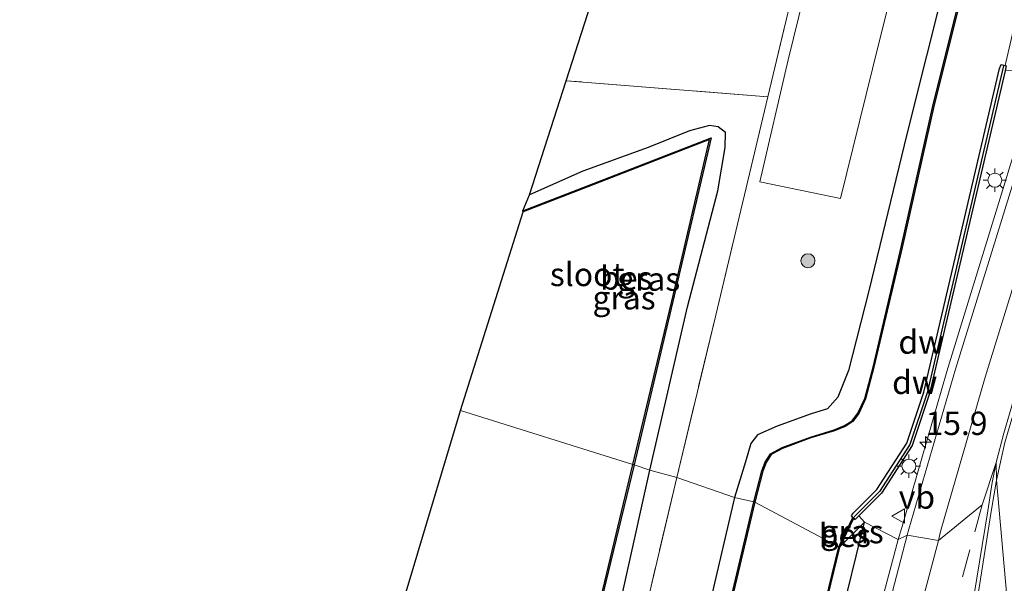
# Model space of a CAD drawing. Units: metres. Extents: x 89997 to 100004, y 462498 to 468751.
# Drawn here: x 91395 to 91501, y 466506 to 466566 of the extents above; entities that cross this region are included whole.
import ezdxf
from ezdxf.enums import TextEntityAlignment as Align

# ---------------------------------------------------------------- set-up
doc = ezdxf.new("R2010")
doc.units = ezdxf.units.M
doc.linetypes.add('IE-TERREINAFSCHEIDING', pattern=[10, 8, -2])
doc.linetypes.add('VW-3-9_STREEP', pattern=[12, 3, -9])
doc.layers.get('0').update_dxf_attribs({"lineweight": 25})
for name, color, linetype, lineweight in [('B-ME-AM-KILOMETR-S-B1', 7, 'Continuous', 18), ('B-ME-BV-GELEIDECONSTRUCTIE-GELEIDERAIL-L-B1', 213, 'BV-GELEIDERAIL', 18), ('B-ME-GR-BOOM-S-B1', 93, 'Continuous', 18), ('B-ME-GR-STRUIKEN-GV-B6', 93, 'Continuous', 18), ('B-ME-IE-GRASLAND-GV-B6', 93, 'Continuous', 18), ('B-ME-IE-GRONDWERKLIJN-GROND_INGERICHT-GV-B6', 253, 'Continuous', 18), ('B-ME-IE-HULPGEOMETRIE-L-B1', 53, 'Continuous', 18), ('B-ME-IE-MEUBILAIR_WEGMEUBILAIR-LICHTMAST-S-B1', 8, 'Continuous', 18), ('B-ME-IE-TERREINAFSCHEIDING-RASTERHEKWERK-L-B1', 8, 'IE-TERREINAFSCHEIDING', 18), ('B-ME-OG-WATER-GV-B6', 153, 'Continuous', 18), ('B-ME-VH-VERH_SOORT-BITUMEN-GV-B6', 8, 'IE-TERREINAFSCHEIDING-NATUURLIJK-HOUTWAL', 18), ('B-ME-VW-MARKERING-39STREEP-015-L-B1', 255, 'VW-3-9_STREEP', 18), ('B-ME-VW-MARKERING-STREEP-015-L-B1', 7, 'Continuous', 18), ('B-ME-VW-MEUBILAIR_WEGMEUBILAIR-VERKEERSBORD-S-B1', 8, 'Continuous', 18)]:
    doc.layers.add(name, color=color, linetype=linetype, lineweight=lineweight)
for name, color, linetype in [('B-ME-GC-DAMWAND-GV-B6', 10, 'Continuous'), ('B-ME-GC-DAMWAND-L-B1', 10, 'Continuous'), ('B-ME-GW-INSTEEKWATERGANG-L-B1', 10, 'Continuous'), ('B-ME-KG-KADASTRAAL-OPNAMEDTMGRENS-L-B1', 10, 'Continuous'), ('B-ME-OB-BESCHOEIING-GV-B6', 10, 'Continuous')]:
    doc.layers.add(name, color=color, linetype=linetype)
doc.styles.add('NLCS-ISO', font='NLCS-ISO.TTF')
doc.linetypes.add('BV-GELEIDERAIL', pattern='A,10,-3,[108,NLCS.SHX,S=1,R=0,X=0,Y=0],-3', length=16)
doc.linetypes.add('IE-TERREINAFSCHEIDING-NATUURLIJK-HOUTWAL', pattern='A,7,-1.5,[67,NLCS.SHX,S=0.75,R=45,X=0,Y=0],-1.5,7,-1.5,[70,NLCS.SHX,S=0.75,R=0,X=0,Y=0],-1.5', length=20)

# ---------------------------------------------------------------- blocks, each defined once
blk = doc.blocks.new('hecto')
for p, q in [((0, 0.625), (-0.625, 0)), ((0, -0.625), (0, 0.625)), ((-0.625, 0), (0.625, 0)), ((0.625, 0), (0, -0.625))]:
    blk.add_line(p, q)
blk = doc.blocks.new('boom')
h = blk.add_hatch(color=256)
edge = h.paths.add_edge_path()
edge.add_arc((0, 0), 0.75, 0, 360)
blk.add_circle((0, 0), 0.75)
blk = doc.blocks.new('lantaarnpaal')
for p, q in [((0, 0.75), (0, 1.25)), ((-0.75, 0), (-1.25, 0)), ((-0.88, 0.88), (-0.53, 0.53)), ((0.53, 0.53), (0.88, 0.88)), ((0.75, 0), (1.25, 0)), ((-0.53, -0.53), (-0.88, -0.88)), ((0, -0.75), (0, -1.25)), ((0.53, -0.53), (0.88, -0.88))]:
    blk.add_line(p, q)
blk.add_circle((0, 0), 0.75)
blk = doc.blocks.new('verkeersbord')
for p, q in [((0, 0.75), (-0.75, -0.625)), ((0.75, -0.625), (0, 0.75)), ((-0.75, -0.625), (0.75, -0.625))]:
    blk.add_line(p, q)

msp = doc.modelspace()

# ---------------------------------------------------------------- linework, layer by layer
at = {"layer": 'B-ME-BV-GELEIDECONSTRUCTIE-GELEIDERAIL-L-B1'}
for points in [[(91489.22, 466510.789, 1.116), (91489.599, 466512.095, 1.126), (91494.416, 466528.772, 1.168), (91507.38, 466570.869, 1.12), (91517.673, 466604.022, 1.113), (91530.319, 466644.777, 1.085), (91537.235, 466666.406, 1.062), (91543.959, 466686.719, 1), (91552.567, 466711.924, 0.912), (91566.133, 466750.994, 0.862)], [(91458.482, 466375.616, 1.302), (91464.01, 466398.918, 1.232), (91469.026, 466421.03, 1.168), (91472.074, 466435.418, 1.106), (91475.431, 466452.422, 1.063), (91478.138, 466465.473, 1.045), (91481.685, 466481.043, 1.029), (91485.779, 466497.935, 1.07), (91489.22, 466510.789, 1.116)]]:
    msp.add_polyline3d(points, dxfattribs=at)
at = {"layer": 'B-ME-GC-DAMWAND-GV-B6'}
msp.add_polyline3d([(91500.7669, 466561.4821, -0.8545), (91500.663, 466560.93, 0.119), (91492.588, 466526.429, 0.097), (91490.716, 466520.874, 0.101), (91487.418, 466515.756, 0.094), (91485.007, 466513.318, 0.095), (91484.632, 466512.944, 0.103), (91484.4588, 466513.1288, -0.8395), (91484.3686, 466513.1721, -0.8395), (91484.224, 466513.34, 0.096), (91484.401, 466513.611, -1.166), (91486.942, 466516.134, -1.176), (91490.139, 466521.115, -1.207), (91491.977, 466526.548, -1.223), (91500.046, 466561.194, -1.119), (91500.237, 466561.623, 0.116), (91500.6694, 466561.5045, -0.8545), (91500.7669, 466561.4821, -0.8545)], dxfattribs=at)
at = {"layer": 'B-ME-GC-DAMWAND-L-B1'}
msp.add_polyline3d([(91500.4873, 466561.4696, 0.1159), (91492.3165, 466526.4895, 0.097), (91490.4505, 466520.9685, 0.101), (91487.208, 466515.9425, 0.095), (91484.4985, 466513.213, 0.0994)], dxfattribs=at)
at = {"layer": 'B-ME-GR-STRUIKEN-GV-B6'}
msp.add_polyline3d([(91487.141, 466563.904, 0.413), (91483.034, 466547.292, 0.413), (91474.425, 466549.059, 0.452), (91477.455, 466562.119, 0.494), (91479.162, 466569.084, 0.494), (91481.114, 466576.848, 0.479), (91483.218, 466584.367, 0.515), (91485.067, 466590.855, 0.503), (91487.863, 466598.388, 0.503), (91491.728, 466608.819, 0.5), (91495.189, 466617.579, 0.521), (91498.201, 466626.825, 0.539), (91501.882, 466635.692, 0.53), (91508.941, 466633.766, 0.473), (91505.127, 466622.305, 0.518), (91501.928, 466613.857, 0.518), (91499.325, 466606.017, 0.518), (91496.717, 466598.854, 0.479), (91494.001, 466592.066, 0.476), (91491.066, 466579.475, 0.413), (91487.141, 466563.904, 0.413)], dxfattribs=at)
at = {"layer": 'B-ME-GW-INSTEEKWATERGANG-L-B1'}
msp.add_line((91485.631, 466512.64, 0.146), (91485.007, 466513.318, 0.095), dxfattribs=at)
for points in [[(91561.119, 466768.548, 0.207), (91554.734, 466750.26, 0.101), (91548.085, 466730.581, 0.095), (91540.794, 466709.966, 0.161), (91534.668, 466691.889, 0.236), (91526.342, 466668.485, 0.251), (91519.743, 466649.019, 0.257), (91511.809, 466626.427, 0.26), (91505.401, 466608.41, 0.305), (91499.885, 466592.182, 0.272), (91496.691, 466581.945, 0.245), (91494.371, 466570.953, 0.245), (91490.159, 466554.158, 0.269), (91486.095, 466537.412, 0.287), (91483.916, 466528.878, 0.374), (91482.76, 466526.024, 0.374), (91481.655, 466524.771, 0.374), (91479.9, 466524.229, 0.374), (91476.272, 466522.92, 0.35), (91474.181, 466521.989, 0.305), (91473.447, 466521.076, 0.305), (91472.873, 466519.112, 0.305), (91471.71, 466515.307, 0.191)], [(91462.657, 466518.231, 0.257), (91466.661, 466535.695, 0.194), (91469.91, 466548.108, 0.152), (91470.692, 466552.738, 0.062), (91470.739, 466554.318, -0.186), (91469.94, 466554.93, -0.186), (91469.047, 466555.091, -0.186), (91466.878, 466554.5, -0.168), (91462.464, 466552.744, -0.165), (91455.478, 466550.205, -0.147), (91449.753, 466547.673, -0.078)], [(91471.71, 466515.307, 0.191), (91468.304, 466500.787, 0.246), (91464.378, 466484.352, 0.229), (91460.67, 466467.928, 0.208), (91457.641, 466454.439, 0.184), (91456.949, 466451.53, 0.127), (91456.488, 466450.461, 0.127), (91455.485, 466450.005, 0.127), (91453.099, 466449.76, 0.139), (91451.101, 466449.509, 0.154), (91449.559, 466449.597, 0.154), (91447.489, 466449.651, 0.154), (91446.722, 466450.112, 0.154), (91446.655, 466450.706, 0.154), (91446.962, 466452.142, 0.199), (91447.497, 466454.18, 0.199), (91449.159, 466460.085, 0.264), (91450.899, 466467.109, 0.3), (91453.691, 466479.729, 0.477), (91457.727, 466496.06, 0.522), (91462.657, 466518.231, 0.257)], [(91441.393, 466321.892, 0.778), (91442.707, 466321.852, 0.658), (91443.207, 466322.622, 0.639), (91443.713, 466323.94, 0.573), (91444.152, 466325.528, 0.593), (91450.835, 466352.668, 0.456), (91459.412, 466386.681, 0.407), (91466.453, 466418.676, 0.349), (91471.29, 466443.399, 0.185), (91472.645, 466453.161, 0.197), (91475.773, 466470.709, 0.12), (91479.375, 466487.191, 0.057), (91485.631, 466512.64, 0.146)]]:
    msp.add_polyline3d(points, dxfattribs=at)
at = {"layer": 'B-ME-IE-GRASLAND-GV-B6'}
for points in [[(91483.034, 466547.292, 0.413), (91487.141, 466563.904, 0.413), (91491.066, 466579.475, 0.413), (91494.001, 466592.066, 0.476), (91496.717, 466598.854, 0.479), (91499.325, 466606.017, 0.518), (91501.928, 466613.857, 0.518), (91505.127, 466622.305, 0.518), (91508.941, 466633.766, 0.473), (91501.882, 466635.692, 0.53), (91498.201, 466626.825, 0.539), (91495.189, 466617.579, 0.521), (91491.728, 466608.819, 0.5), (91487.863, 466598.388, 0.503), (91485.067, 466590.855, 0.503), (91483.218, 466584.367, 0.515), (91481.114, 466576.848, 0.479), (91479.162, 466569.084, 0.494), (91477.455, 466562.119, 0.494), (91474.425, 466549.059, 0.452), (91483.034, 466547.292, 0.413)], [(91494.371, 466570.953, 0.245), (91490.159, 466554.158, 0.269), (91486.095, 466537.412, 0.287), (91483.916, 466528.878, 0.374), (91482.76, 466526.024, 0.374), (91481.655, 466524.771, 0.374), (91479.9, 466524.229, 0.374), (91476.272, 466522.92, 0.35), (91474.181, 466521.989, 0.305), (91473.447, 466521.076, 0.305), (91472.873, 466519.112, 0.305), (91471.71, 466515.307, 0.191), (91465.522, 466517.444, 0.533), (91469.693, 466534.809, 0.539), (91475.281, 466558.153, 0.425), (91480.946, 466581.886, 0.458)], [(91508.245, 466570.637, 0.444), (91495.349, 466529.034, 0.456), (91490.354, 466511.915, 0.424), (91490.172, 466511.263, 0.409), (91489.22, 466510.789, 1.116), (91485.631, 466512.64, 0.146), (91485.007, 466513.318, 0.095), (91487.418, 466515.756, 0.094), (91490.716, 466520.874, 0.101), (91492.588, 466526.429, 0.097), (91500.663, 466560.93, 0.119), (91501.843, 466561.031, 0.28), (91502.493, 466562.149, 0.303), (91507.85, 466580.944, 0.277)], [(91496.488, 466571.435, -0.549), (91492.964, 466557.315, -0.648), (91489.551, 466542.066, -0.648), (91486.53, 466529.247, -0.656), (91485.64, 466525.869, -0.654), (91484.915, 466524.316, -0.654), (91484.309, 466523.506, -0.665), (91483.49, 466522.987, -0.728), (91482.385, 466522.52, -0.728), (91479.829, 466521.762, -0.728), (91476.797, 466520.628, -0.71), (91475.563, 466519.962, -0.71), (91475, 466519.085, -0.71), (91474.635, 466518.143, -0.71), (91473.766, 466514.824, -0.71), (91471.71, 466515.307, 0.191), (91472.873, 466519.112, 0.305), (91473.447, 466521.076, 0.305), (91474.181, 466521.989, 0.305), (91476.272, 466522.92, 0.35), (91479.9, 466524.229, 0.374), (91481.655, 466524.771, 0.374), (91482.76, 466526.024, 0.374), (91483.916, 466528.878, 0.374), (91486.095, 466537.412, 0.287), (91490.159, 466554.158, 0.269), (91494.371, 466570.953, 0.245)], [(91503.903, 466508.553, 0.675), (91501.135, 466501.485, 1.266), (91499.729, 466517.16, 0.604), (91500.649, 466521.171, 0.613), (91502.447, 466527.302, 0.609), (91515.207, 466568.477, 0.617)], [(91465.522, 466517.444, 0.533), (91462.657, 466518.231, 0.257), (91466.661, 466535.695, 0.194), (91469.91, 466548.108, 0.152), (91470.692, 466552.738, 0.062), (91470.739, 466554.318, -0.186), (91469.94, 466554.93, -0.186), (91469.047, 466555.091, -0.186), (91466.878, 466554.5, -0.168), (91462.464, 466552.744, -0.165), (91455.478, 466550.205, -0.147), (91449.753, 466547.673, -0.078), (91453.688, 466559.872, 0.018), (91475.281, 466558.153, 0.425), (91469.693, 466534.809, 0.539), (91465.522, 466517.444, 0.533)], [(91462.657, 466518.231, 0.257), (91460.956, 466518.804, -0.585), (91465.239, 466536.866, -0.582), (91469.208, 466553.766, -0.54), (91455.972, 466548.644, -0.579), (91449.042, 466545.951, -0.621), (91449.753, 466547.673, -0.078), (91455.478, 466550.205, -0.147), (91462.464, 466552.744, -0.165), (91466.878, 466554.5, -0.168), (91469.047, 466555.091, -0.186), (91469.94, 466554.93, -0.186), (91470.739, 466554.318, -0.186), (91470.692, 466552.738, 0.062), (91469.91, 466548.108, 0.152), (91466.661, 466535.695, 0.194), (91462.657, 466518.231, 0.257)], [(91462.657, 466518.231, 0.257), (91465.522, 466517.444, 0.533), (91460.044, 466494.178, 0.645), (91454.848, 466472.348, 0.633), (91451.487, 466457.976, 0.621), (91449.559, 466449.597, 0.154), (91447.489, 466449.651, 0.154), (91446.722, 466450.112, 0.154), (91446.655, 466450.706, 0.154), (91446.962, 466452.142, 0.199), (91447.497, 466454.18, 0.199), (91449.159, 466460.085, 0.264), (91450.899, 466467.109, 0.3), (91453.691, 466479.729, 0.477), (91457.727, 466496.06, 0.522), (91462.657, 466518.231, 0.257)], [(91454.354, 466491.457, -0.463), (91457.936, 466506.285, -0.469), (91460.956, 466518.804, -0.585)], [(91460.956, 466518.804, -0.585), (91462.657, 466518.231, 0.257), (91457.727, 466496.06, 0.522)], [(91465.522, 466517.444, 0.533), (91471.71, 466515.307, 0.191), (91468.304, 466500.787, 0.246), (91464.378, 466484.352, 0.229), (91460.67, 466467.928, 0.208), (91457.641, 466454.439, 0.184), (91456.949, 466451.53, 0.127), (91456.488, 466450.461, 0.127), (91455.485, 466450.005, 0.127), (91453.099, 466449.76, 0.139), (91451.101, 466449.509, 0.154), (91449.559, 466449.597, 0.154), (91451.487, 466457.976, 0.621), (91454.848, 466472.348, 0.633), (91460.044, 466494.178, 0.645), (91465.522, 466517.444, 0.533)], [(91470.443, 466377, 0.902), (91474.074, 466393.691, 0.835), (91477.123, 466407.761, 0.77), (91480.167, 466422.095, 0.7), (91486.574, 466450.911, 0.59), (91491.045, 466471.745, 0.541), (91494.936, 466488.04, 0.579), (91495.711, 466491.881, 0.567), (91499.166, 466513.806, 0.611), (91499.729, 466517.16, 0.604)], [(91499.729, 466517.16, 0.604), (91501.135, 466501.485, 1.266), (91503.903, 466508.553, 0.675), (91498.531, 466486.718, 0.671), (91494.933, 466471.519, 0.655), (91489.878, 466449.527, 0.688), (91483.28, 466421.238, 0.786), (91479.817, 466406.004, 0.857), (91476.984, 466393.682, 0.895), (91472.853, 466376.154, 0.956)], [(91468.304, 466500.787, 0.246), (91471.71, 466515.307, 0.191)], [(91471.71, 466515.307, 0.191), (91473.766, 466514.824, -0.71), (91471.353, 466504.573, -0.52)], [(91482.9466, 466509.9778, -0.8395), (91485.631, 466512.64, 0.146), (91479.375, 466487.191, 0.057), (91475.773, 466470.709, 0.12), (91472.645, 466453.161, 0.197), (91471.29, 466443.399, 0.185), (91466.453, 466418.676, 0.349), (91459.412, 466386.681, 0.407), (91450.835, 466352.668, 0.456), (91444.152, 466325.528, 0.593), (91443.713, 466323.94, 0.573), (91443.207, 466322.622, 0.639), (91442.707, 466321.852, 0.658), (91441.393, 466321.892, 0.778), (91441.515, 466322.364, 1.007), (91440.9525, 466322.5192, -1.1), (91442.0372, 466325.7623, -0.8395), (91467.9035, 466435.6142, -0.8395), (91473.7256, 466472.147, -0.8395), (91482.9466, 466509.9778, -0.8395)], [(91459.412, 466386.681, 0.407), (91466.453, 466418.676, 0.349), (91471.29, 466443.399, 0.185), (91472.645, 466453.161, 0.197), (91475.773, 466470.709, 0.12), (91479.375, 466487.191, 0.057), (91485.631, 466512.64, 0.146), (91489.22, 466510.789, 1.116), (91490.172, 466511.263, 0.409), (91486.569, 466497.45, 0.371), (91482.609, 466481.302, 0.326), (91478.949, 466465.104, 0.336), (91476.302, 466452.321, 0.359), (91472.838, 466435.136, 0.409), (91469.912, 466421.42, 0.475), (91465.041, 466399.375, 0.541), (91459.354, 466375.126, 0.616)], [(91482.9466, 466509.9778, -0.8395), (91484.4588, 466513.1288, -0.8395), (91484.632, 466512.944, 0.103), (91485.007, 466513.318, 0.095), (91485.631, 466512.64, 0.146), (91482.9466, 466509.9778, -0.8395)]]:
    msp.add_polyline3d(points, dxfattribs=at)
at = {"layer": 'B-ME-IE-GRONDWERKLIJN-GROND_INGERICHT-GV-B6'}
msp.add_polyline3d([(91453.688, 466559.872, 0.018), (91482.25, 466648.685, -0.315), (91480.514, 466652.957, -0.234), (91483.306, 466651.929, -0.408), (91495.876, 466647.294, -0.213), (91502.905, 466644.87, 0.558), (91495.479, 466623.927, 0.545), (91488.466, 466603.852, 0.5), (91485.767, 466601.913, 0.452), (91480.946, 466581.886, 0.458), (91475.281, 466558.153, 0.425), (91453.688, 466559.872, 0.018)], dxfattribs=at)
at = {"layer": 'B-ME-IE-HULPGEOMETRIE-L-B1'}
for p, q in [((91460.842, 466518.831, -1.007), (91442.383, 466524.583, -1.01)), ((91460.956, 466518.804, -0.585), (91460.842, 466518.831, -1.007))]:
    msp.add_line(p, q, dxfattribs=at)
for points in [[(91473.766, 466514.824, -0.71), (91473.864, 466514.798, -1.007), (91482.8519, 466510.0116, -0.8395), (91482.9466, 466509.9778, -0.8395), (91485.631, 466512.64, 0.146), (91489.22, 466510.789, 1.116), (91490.172, 466511.263, 0.409), (91493.539, 466510.708, 0.509), (91498.201, 466514.511, 0.589), (91499.696, 466519.048, 0.611), (91499.729, 466517.16, 0.604), (91501.135, 466501.485, 1.266), (91503.903, 466508.553, 0.675), (91506.338, 466504.368, 0.698), (91509.51, 466503.477, 0.796), (91512.689, 466502.528, 0.731), (91513.534, 466502.223, 0.775)], [(91473.766, 466514.824, -0.71), (91471.71, 466515.307, 0.191), (91465.522, 466517.444, 0.533), (91462.657, 466518.231, 0.257), (91460.956, 466518.804, -0.585)]]:
    msp.add_polyline3d(points, dxfattribs=at)
at = {"layer": 'B-ME-IE-TERREINAFSCHEIDING-RASTERHEKWERK-L-B1'}
msp.add_line((91475.281, 466558.153, 0.425), (91453.688, 466559.872, 0.018), dxfattribs=at)
for points in [[(91465.522, 466517.444, 0.533), (91469.693, 466534.809, 0.539), (91475.281, 466558.153, 0.425), (91480.946, 466581.886, 0.458), (91485.767, 466601.913, 0.452), (91488.466, 466603.852, 0.5), (91495.479, 466623.927, 0.545), (91502.905, 466644.87, 0.558), (91504.351, 466648.949, 0.56), (91512.421, 466671.867, 0.602), (91520.214, 466694.13, 0.455), (91530.223, 466722.791, 0.464), (91541.091, 466753.937, 0.575), (91547.741, 466772.803, 0.504)], [(91465.522, 466517.444, 0.533), (91460.044, 466494.178, 0.645), (91454.848, 466472.348, 0.633), (91451.487, 466457.976, 0.621), (91449.559, 466449.597, 0.154), (91449.165, 466447.597, -0.668)]]:
    msp.add_polyline3d(points, dxfattribs=at)
at = {"layer": 'B-ME-KG-KADASTRAAL-OPNAMEDTMGRENS-L-B1'}
for points in [[(91442.383, 466524.583, -1.01), (91449.085, 466545.841, -1.007), (91449.042, 466545.951, -0.621), (91449.753, 466547.673, -0.078), (91453.688, 466559.872, 0.018), (91482.25, 466648.685, -0.315), (91480.514, 466652.957, -0.234), (91502.875, 466716.322, -0.147), (91524.712, 466780.095, -0.573)], [(91395.22, 466391.27, -0.05), (91412.033, 466430.411, 0.264), (91412.099, 466431.128, 0.324), (91418.867, 466479.173, 0.106), (91423.135, 466478.912, 0.348), (91423.518, 466478.982, 0.414), (91426.066, 466478.658, 0.24), (91427.871, 466478.666, -0.676), (91427.971, 466478.659, -1.007), (91428.589, 466478.58, -1.008), (91442.383, 466524.583, -1.01)]]:
    msp.add_polyline3d(points, dxfattribs=at)
at = {"layer": 'B-ME-OB-BESCHOEIING-GV-B6'}
for points in [[(91496.587, 466571.411, -1.007), (91493.063, 466557.292, -1.007), (91489.65, 466542.043, -1.007), (91486.629, 466529.222, -1.007), (91485.736, 466525.834, -1.007), (91485.003, 466524.263, -1.007), (91484.379, 466523.43, -1.007), (91483.537, 466522.896, -1.007), (91482.419, 466522.424, -1.007), (91479.861, 466521.665, -1.007), (91476.839, 466520.535, -1.007), (91475.634, 466519.885, -1.007), (91475.091, 466519.039, -1.007), (91474.732, 466518.112, -1.007), (91473.864, 466514.798, -1.007), (91473.766, 466514.824, -0.71), (91474.635, 466518.143, -0.71), (91475, 466519.085, -0.71), (91475.563, 466519.962, -0.71), (91476.797, 466520.628, -0.71), (91479.829, 466521.762, -0.728), (91482.385, 466522.52, -0.728), (91483.49, 466522.987, -0.728), (91484.309, 466523.506, -0.665), (91484.915, 466524.316, -0.654), (91485.64, 466525.869, -0.654), (91486.53, 466529.247, -0.656), (91489.551, 466542.066, -0.648), (91492.964, 466557.315, -0.648), (91496.488, 466571.435, -0.549)], [(91460.956, 466518.804, -0.585), (91460.842, 466518.831, -1.007), (91465.125, 466536.893, -1.007), (91469.043, 466553.576, -1.007), (91456.014, 466548.534, -1.007), (91449.085, 466545.841, -1.007), (91449.042, 466545.951, -0.621), (91455.972, 466548.644, -0.579), (91469.208, 466553.766, -0.54), (91465.239, 466536.866, -0.582), (91460.956, 466518.804, -0.585)], [(91454.254, 466491.481, -1.007), (91457.836, 466506.309, -1.007), (91460.842, 466518.831, -1.007)], [(91460.842, 466518.831, -1.007), (91460.956, 466518.804, -0.585), (91457.936, 466506.285, -0.469), (91454.354, 466491.457, -0.463)], [(91471.353, 466504.573, -0.52), (91473.766, 466514.824, -0.71), (91473.864, 466514.798, -1.007), (91471.453, 466504.549, -1.007)], [(91482.9466, 466509.9778, -0.8395), (91482.8519, 466510.0116, -0.8395), (91484.3686, 466513.1721, -0.8395), (91484.4588, 466513.1288, -0.8395), (91482.9466, 466509.9778, -0.8395)], [(91482.9466, 466509.9778, -0.8395), (91473.7256, 466472.147, -0.8395), (91467.9035, 466435.6142, -0.8395), (91442.0372, 466325.7623, -0.8395), (91441.9399, 466325.7852, -0.8395), (91467.8053, 466435.6335, -0.8395), (91473.6275, 466472.1667, -0.8395), (91482.8519, 466510.0116, -0.8395), (91482.9466, 466509.9778, -0.8395)]]:
    msp.add_polyline3d(points, dxfattribs=at)
at = {"layer": 'B-ME-OG-WATER-GV-B6'}
for points in [[(91505.417, 466582.1057, -0.8545), (91500.6694, 466561.5045, -0.8545), (91500.237, 466561.623, 0.116), (91500.046, 466561.194, -1.119), (91491.977, 466526.548, -1.223), (91490.139, 466521.115, -1.207), (91486.942, 466516.134, -1.176), (91484.401, 466513.611, -1.166), (91484.224, 466513.34, 0.096), (91484.3686, 466513.1721, -0.8395), (91482.8519, 466510.0116, -0.8395)], [(91482.8519, 466510.0116, -0.8395), (91473.864, 466514.798, -1.007), (91474.732, 466518.112, -1.007), (91475.091, 466519.039, -1.007), (91475.634, 466519.885, -1.007), (91476.839, 466520.535, -1.007), (91479.861, 466521.665, -1.007), (91482.419, 466522.424, -1.007), (91483.537, 466522.896, -1.007), (91484.379, 466523.43, -1.007), (91485.003, 466524.263, -1.007), (91485.736, 466525.834, -1.007), (91486.629, 466529.222, -1.007), (91489.65, 466542.043, -1.007), (91493.063, 466557.292, -1.007), (91496.587, 466571.411, -1.007)], [(91449.085, 466545.841, -1.007), (91456.014, 466548.534, -1.007), (91469.043, 466553.576, -1.007), (91465.125, 466536.893, -1.007), (91460.842, 466518.831, -1.007), (91442.383, 466524.583, -1.01), (91449.085, 466545.841, -1.007)], [(91428.589, 466478.58, -1.008), (91442.383, 466524.583, -1.01), (91460.842, 466518.831, -1.007), (91457.836, 466506.309, -1.007), (91454.254, 466491.481, -1.007)], [(91471.453, 466504.549, -1.007), (91473.864, 466514.798, -1.007), (91482.8519, 466510.0116, -0.8395), (91473.6275, 466472.1667, -0.8395)]]:
    msp.add_polyline3d(points, dxfattribs=at)
at = {"layer": 'B-ME-VH-VERH_SOORT-BITUMEN-GV-B6'}
for points in [[(91515.207, 466568.477, 0.617), (91502.447, 466527.302, 0.609), (91500.649, 466521.171, 0.613), (91499.729, 466517.16, 0.604), (91499.696, 466519.048, 0.611), (91498.201, 466514.511, 0.589), (91493.539, 466510.708, 0.509), (91490.172, 466511.263, 0.409), (91490.354, 466511.915, 0.424), (91495.349, 466529.034, 0.456), (91508.245, 466570.637, 0.444)], [(91459.354, 466375.126, 0.616), (91465.041, 466399.375, 0.541), (91469.912, 466421.42, 0.475), (91472.838, 466435.136, 0.409), (91476.302, 466452.321, 0.359), (91478.949, 466465.104, 0.336), (91482.609, 466481.302, 0.326), (91486.569, 466497.45, 0.371), (91490.172, 466511.263, 0.409), (91493.539, 466510.708, 0.509), (91498.201, 466514.511, 0.589), (91499.696, 466519.048, 0.611), (91499.729, 466517.16, 0.604), (91499.166, 466513.806, 0.611), (91495.711, 466491.881, 0.567), (91494.936, 466488.04, 0.579), (91491.045, 466471.745, 0.541), (91486.574, 466450.911, 0.59), (91480.167, 466422.095, 0.7), (91477.123, 466407.761, 0.77), (91474.074, 466393.691, 0.835), (91470.443, 466377, 0.902)]]:
    msp.add_polyline3d(points, dxfattribs=at)
at = {"layer": 'B-ME-VW-MARKERING-39STREEP-015-L-B1'}
msp.add_polyline3d([(91498.201, 466514.511, 0.589), (91496.883, 466509.711, 0.569), (91493.018, 466495.254, 0.515), (91489.185, 466479.754, 0.482), (91485.536, 466463.682, 0.496), (91483.032, 466451.442, 0.533), (91479.058, 466432.863, 0.578), (91476.248, 466420.109, 0.63), (91471.857, 466400.165, 0.696), (91465.665, 466373.319, 0.795), (91462.019, 466357.774, 0.775), (91457.05, 466338.436, 0.781), (91452.898, 466322.874, 0.837), (91447.532, 466303.563, 0.949)], dxfattribs=at)
at = {"layer": 'B-ME-VW-MARKERING-STREEP-015-L-B1'}
for points in [[(91570.009, 466749.491, 0.269), (91556.233, 466709.894, 0.311), (91547.654, 466684.783, 0.403), (91540.96, 466664.901, 0.459), (91534.195, 466643.172, 0.478), (91521.714, 466602.87, 0.504), (91511.383, 466569.708, 0.542), (91498.514, 466528.151, 0.548), (91493.753, 466511.663, 0.524), (91493.539, 466510.708, 0.509)], [(91573.371, 466748.205, 0.349), (91559.604, 466708.547, 0.386), (91550.843, 466683.088, 0.482), (91544.491, 466663.773, 0.527), (91537.591, 466642.106, 0.542), (91525.121, 466601.854, 0.577), (91514.79, 466568.606, 0.618), (91502.044, 466527.408, 0.618), (91500.517, 466522.172, 0.598), (91499.696, 466519.048, 0.611)], [(91499.696, 466519.048, 0.611), (91499.273, 466516.911, 0.608), (91498.798, 466513.88, 0.621), (91495.26, 466492.057, 0.577), (91494.559, 466488.115, 0.574), (91490.697, 466471.792, 0.543), (91486.196, 466450.916, 0.596), (91480.033, 466422.133, 0.704), (91476.855, 466407.587, 0.773), (91473.758, 466393.725, 0.829), (91469.943, 466377.107, 0.896), (91465.419, 466357.898, 0.857), (91462.237, 466345.314, 0.863), (91459.368, 466334.324, 0.87), (91456.04, 466321.988, 0.875), (91450.657, 466302.641, 0.981), (91442.91, 466276.149, 0.828), (91437.619, 466258.855, 0.625), (91432.743, 466243.466, 0.598)], [(91493.539, 466510.708, 0.509), (91489.775, 466496.615, 0.462), (91485.881, 466480.56, 0.414), (91482.245, 466464.495, 0.421), (91480.218, 466454.318, 0.45), (91479.334, 466451.258, 0.463), (91474.034, 466434.768, 0.454), (91470.902, 466424.568, 0.476), (91470.154, 466421.469, 0.485), (91465.269, 466399.3, 0.548), (91459.601, 466375.167, 0.62)]]:
    msp.add_polyline3d(points, dxfattribs=at)

# ---------------------------------------------------------------- block references
at = {"layer": 'B-ME-AM-KILOMETR-S-B1', "rotation": 90}
msp.add_blockref('hecto', (91492.156, 466521.2, 0.321), dxfattribs=at)
at = {"layer": 'B-ME-GR-BOOM-S-B1', "rotation": 90}
msp.add_blockref('boom', (91479.568, 466540.621, 0.626), dxfattribs=at)
at = {"layer": 'B-ME-IE-MEUBILAIR_WEGMEUBILAIR-LICHTMAST-S-B1', "rotation": 90}
for p in [(91499.559, 466549.23, 0.323), (91490.374, 466518.637, 0.33)]:
    msp.add_blockref('lantaarnpaal', p, dxfattribs=at)
at = {"layer": 'B-ME-VW-MEUBILAIR_WEGMEUBILAIR-VERKEERSBORD-S-B1', "rotation": 90}
msp.add_blockref('verkeersbord', (91489.28, 466513.315, 1.079), dxfattribs=at)

# ---------------------------------------------------------------- texts
at = {"layer": 'B-ME-AM-KILOMETR-S-B1', "ltscale": 0.2, "style": 'NLCS-ISO'}
msp.add_text('15.9', height=2.5, dxfattribs=at).set_placement((91492.156, 466521.2, 0.321), align=Align.BOTTOM_LEFT)
at = {"layer": 'B-ME-GC-DAMWAND-GV-B6', "ltscale": 0.2, "style": 'NLCS-ISO'}
msp.add_text('dw', height=2.5, dxfattribs=at).set_placement((91491.6678, 466531.9214), align=Align.MIDDLE_CENTER)
at = {"layer": 'B-ME-GC-DAMWAND-L-B1', "ltscale": 0.2, "style": 'NLCS-ISO'}
msp.add_text('dw', height=2.5, dxfattribs=at).set_placement((91490.9922, 466527.6166), align=Align.MIDDLE_CENTER)
at = {"layer": 'B-ME-IE-GRASLAND-GV-B6', "ltscale": 0.2, "style": 'NLCS-ISO'}
for p in [(91462.517, 466538.658), (91459.8905, 466536.661), (91484.2888, 466511.6479)]:
    msp.add_text('gras', height=2.5, dxfattribs=at).set_placement(p, align=Align.MIDDLE_CENTER)
at = {"layer": 'B-ME-OB-BESCHOEIING-GV-B6', "ltscale": 0.2, "style": 'NLCS-ISO'}
for p in [(91460.1347, 466538.7736), (91483.5145, 466511.2536)]:
    msp.add_text('bes', height=2.5, dxfattribs=at).set_placement(p, align=Align.MIDDLE_CENTER)
at = {"layer": 'B-ME-OG-WATER-GV-B6', "ltscale": 0.2, "style": 'NLCS-ISO'}
msp.add_text('sloot', height=2.5, dxfattribs=at).set_placement((91455.9396, 466539.157), align=Align.MIDDLE_CENTER)
at = {"layer": 'B-ME-VW-MEUBILAIR_WEGMEUBILAIR-VERKEERSBORD-S-B1', "ltscale": 0.2, "style": 'NLCS-ISO'}
msp.add_text('vb', height=2.5, dxfattribs=at).set_placement((91489.28, 466513.315, 1.079), align=Align.BOTTOM_LEFT)

doc.saveas('drawing.dxf')
